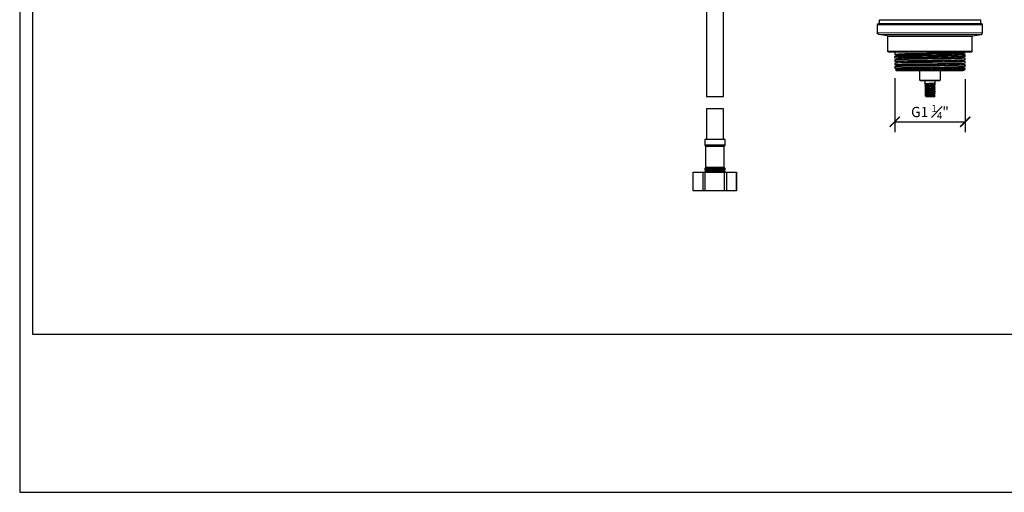
# Model space of a CAD drawing. Units: inches. Extents: x 0 to 891, y 0 to 630.
# Drawn here: x 0 to 579, y 0 to 278 of the extents above; entities that cross this region are included whole.
import ezdxf

# ---------------------------------------------------------------- set-up
doc = ezdxf.new("R2010")
doc.units = ezdxf.units.IN
doc.header["$MEASUREMENT"] = 0
doc.layers.get('Defpoints').update_dxf_attribs({"color": 251})
doc.layers.add('PDF2_Geometry', color=7, linetype='Continuous')
doc.styles.add('Text_Std', font='arial.ttf')
doc.dimstyles.new('Dim_Std', dxfattribs={"dimscale": 3, "dimtxt": 2, "dimasz": 2, "dimexe": 2, "dimexo": 2, "dimgap": 0.5, "dimtad": 1, "dimdec": 0, "dimzin": 0, "dimdsep": 46, "dimtxsty": 'Text_Std', "dimblk": 'ARCHTICK', "dimcen": 0.09, "dimclrd": 256, "dimclre": 256, "dimclrt": 256, "dimadec": 0, "dimazin": 0, "dimtfac": 1, "dimtdec": 0, "dimtofl": 0, "dimtmove": 2, "dimatfit": 3, "dimldrblk": 'CLOSEDBLANK', "dimfxl": 0, "dimtolj": 1, "dimtzin": 0, "dimlwd": -1, "dimlwe": -1, "dimarcsym": 0})

# ---------------------------------------------------------------- blocks, each defined once
blk = doc.blocks.new('_ArchTick')
at = {"color": 0, "linetype": 'ByBlock', "const_width": 0.15}
blk.add_lwpolyline([(-0.5, -0.5), (0.5, 0.5)], dxfattribs=at)
blk = doc.blocks.new('*D37')
at = {"transparency": 16777216}
for p, q in [((514.63, 243.35), (514.63, 211.73)), ((556.12, 242.74), (556.12, 211.73)), ((514.63, 217.73), (556.12, 217.73))]:
    blk.add_line(p, q, dxfattribs=at)
at = {"layer": 'Defpoints', "color": 0, "transparency": 16777216}
for p in [(514.63, 249.35), (556.12, 248.74), (556.12, 217.73)]:
    blk.add_point(p, dxfattribs=at)
at = {"transparency": 16777216, "xscale": 6, "yscale": 6, "zscale": 6, "rotation": 180}
blk.add_blockref('_ArchTick', (514.63, 217.73), dxfattribs=at)
at = {"transparency": 16777216, "xscale": 6, "yscale": 6, "zscale": 6}
blk.add_blockref('_ArchTick', (556.12, 217.73), dxfattribs=at)
at = {"transparency": 16777216, "insert": (535.38, 223.49), "char_height": 6, "attachment_point": 5, "style": 'Text_Std'}
blk.add_mtext('\\A1;G1 {\\H0.7x;\\S1#4;}"', dxfattribs=at)
blk = doc.blocks.new('_ClosedBlank')
at = {"color": 0, "linetype": 'ByBlock', "lineweight": -2}
for p, q in [((-1, 0.167), (0, 0)), ((-1, 0.167), (-1, -0.167)), ((0, 0), (-1, -0.167))]:
    blk.add_line(p, q, dxfattribs=at)

msp = doc.modelspace()

# ---------------------------------------------------------------- linework, layer by layer
at = {"layer": 'Defpoints'}
for points in [[(0, 0), (891, 0), (891, 630), (0, 630)], [(883.5, 619.2), (7.5, 619.2), (7.5, 93), (883.5, 93)]]:
    msp.add_lwpolyline(points, close=True, dxfattribs=at)
at = {"layer": 'PDF2_Geometry', "lineweight": 30}
for points in [[(403.92, 358.21), (403.92, 232.57), (413.91, 232.57), (413.91, 358.21)], [(505.63, 275.23), (505.63, 277.73), (565.12, 277.73), (565.12, 275.23)], [(514.63, 258.74), (514.63, 257.35), (514.66, 257.33), (515.7, 257.01)], [(515.7, 256.47), (514.66, 256.14)], [(515.7, 257.01), (515.7, 257.01), (515.71, 257), (515.72, 257), (515.74, 256.99), (515.76, 256.97), (515.8, 256.95), (515.83, 256.9), (515.86, 256.85), (515.88, 256.78), (515.88, 256.71), (515.87, 256.65), (515.84, 256.59), (515.81, 256.55), (515.77, 256.51), (515.75, 256.49), (515.72, 256.48), (515.71, 256.47), (515.7, 256.47), (515.7, 256.47)], [(555.05, 257.47), (555.05, 257.47), (555.04, 257.47), (555.03, 257.48), (555.02, 257.48), (554.99, 257.5), (554.96, 257.52), (554.93, 257.56), (554.9, 257.61), (554.88, 257.67), (554.87, 257.74), (554.88, 257.81), (554.9, 257.87), (554.93, 257.92), (554.97, 257.95), (554.99, 257.98), (555.02, 257.99), (555.03, 258), (555.05, 258), (555.05, 258.01), (555.05, 258.01)], [(555.05, 258.01), (556.09, 258.33), (556.12, 258.35), (556.12, 258.74)], [(556.09, 256.33), (556.12, 256.35), (556.12, 257.13), (556.09, 257.14), (555.05, 257.47)], [(556.09, 254.33), (556.12, 254.35), (556.12, 255.13), (556.09, 255.14), (555.05, 255.47)], [(514.66, 254.14), (514.63, 254.13), (514.63, 253.35), (514.66, 253.33), (515.7, 253.01)], [(514.63, 251.35), (514.66, 251.33), (515.7, 251.01)], [(514.63, 249.35), (514.66, 249.34), (515.7, 249.01)], [(515.7, 252.47), (514.66, 252.15)], [(515.7, 250.47), (514.66, 250.15)], [(515.7, 253.01), (515.7, 253.01), (515.71, 253), (515.72, 253), (515.74, 252.99), (515.77, 252.97), (515.8, 252.94), (515.84, 252.89), (515.87, 252.84), (515.88, 252.77), (515.88, 252.7), (515.86, 252.64), (515.83, 252.58), (515.8, 252.54), (515.77, 252.51), (515.74, 252.49), (515.72, 252.48), (515.71, 252.47), (515.7, 252.47), (515.7, 252.47)], [(515.7, 251.01), (515.7, 251.01), (515.7, 251.01), (515.72, 251), (515.73, 251), (515.75, 250.98), (515.78, 250.96), (515.81, 250.93), (515.84, 250.88), (515.87, 250.83), (515.88, 250.76), (515.88, 250.69), (515.86, 250.62), (515.83, 250.57), (515.79, 250.53), (515.76, 250.5), (515.74, 250.49), (515.72, 250.48), (515.71, 250.47), (515.7, 250.47), (515.7, 250.47)], [(556.09, 252.33), (556.12, 252.35), (556.12, 253.13), (556.09, 253.14), (555.05, 253.47)], [(556.09, 250.33), (556.12, 250.35), (556.12, 251.13), (556.09, 251.15), (555.05, 251.47)], [(556.12, 249.13), (556.09, 249.15), (555.05, 249.47)], [(515.11, 248.29), (515.1, 248.28)], [(554.87, 247.74), (515.63, 247.74), (515.11, 248.29), (515.13, 248.29), (515.25, 248.31), (515.48, 248.33), (515.79, 248.34), (516.2, 248.36), (516.69, 248.38), (517.28, 248.39), (517.95, 248.41), (518.7, 248.43), (519.54, 248.44), (520.44, 248.46), (521.42, 248.47), (522.47, 248.49), (523.58, 248.51), (524.74, 248.52), (525.96, 248.54), (527.22, 248.56), (528.52, 248.57), (529.85, 248.59), (532.6, 248.62), (535.44, 248.66), (536.87, 248.67), (538.29, 248.69), (541.08, 248.72), (542.42, 248.74)], [(515.7, 248.47), (515.11, 248.29)], [(515.7, 249.01), (515.7, 249.01), (515.71, 249.01), (515.72, 249), (515.74, 248.99), (515.77, 248.97), (515.8, 248.95), (515.83, 248.91), (515.86, 248.86), (515.88, 248.8), (515.88, 248.73), (515.87, 248.66), (515.85, 248.6), (515.82, 248.56), (515.79, 248.52), (515.76, 248.5), (515.73, 248.49), (515.72, 248.48), (515.71, 248.47), (515.7, 248.47), (515.7, 248.47), (515.7, 248.47)], [(554.87, 247.74), (554.87, 247.75), (554.88, 247.82), (554.9, 247.88), (554.93, 247.92), (554.96, 247.96), (555, 247.98), (555.02, 248), (555.04, 248), (555.05, 248.01), (555.05, 248.01), (555.05, 248.01)], [(555.05, 248.01), (555.5, 248.15)], [(532.38, 241.74), (532.38, 240.11), (532.39, 240.09), (532.7, 239.93)], [(532.38, 238.11), (532.39, 238.09), (532.7, 237.93)], [(538.37, 238.65), (538.36, 238.66), (538.05, 238.82)], [(538.37, 237.65), (538.36, 237.66), (538.05, 237.82)], [(538.36, 239.59), (538.37, 239.61), (538.37, 241.74)], [(532.38, 237.11), (532.39, 237.09), (532.7, 236.93)], [(532.38, 236.11), (532.39, 236.09), (532.7, 235.94)], [(532.38, 234.11), (532.39, 234.1), (532.7, 233.94)], [(532.38, 233.11), (532.39, 233.1), (532.7, 232.94)], [(532.7, 232.94), (532.72, 232.92), (532.75, 232.9), (532.78, 232.87), (532.82, 232.82), (532.85, 232.77), (532.87, 232.7), (532.88, 232.63), (532.87, 232.57), (538.26, 232.57), (538.3, 232.58), (538.36, 232.6), (538.37, 232.61), (538.37, 232.65), (538.36, 232.66), (538.05, 232.82), (538.03, 232.84), (538, 232.86), (537.97, 232.89), (537.93, 232.94), (537.9, 233), (537.88, 233.06), (537.87, 233.13), (537.88, 233.2), (537.9, 233.26), (537.93, 233.32), (537.96, 233.36), (538, 233.4), (538.03, 233.42), (538.05, 233.43), (538.05, 233.44)], [(538.37, 232.65), (538.36, 232.63), (538.3, 232.61), (538.2, 232.59), (538.07, 232.58), (538, 232.57)], [(538.37, 236.65), (538.36, 236.66), (538.05, 236.82)], [(538.37, 235.65), (538.37, 235.66), (538.36, 235.66), (538.05, 235.82)], [(538.37, 234.65), (538.36, 234.66), (538.05, 234.82)], [(538.37, 233.65), (538.36, 233.66), (538.05, 233.82)], [(413.91, 207.38), (413.91, 225.31), (403.92, 225.31), (403.92, 207.38)], [(396.19, 177.19), (396.19, 188.18)], [(401.9, 177.19), (401.9, 188.18)], [(403.21, 177.19), (403.21, 188.18)], [(403.39, 188.18), (403.39, 188.98), (414.44, 188.98), (414.44, 188.18)], [(403.92, 188.98), (403.92, 189.08)], [(413.91, 188.98), (413.91, 189.08)], [(414.62, 177.19), (414.62, 188.18)], [(415.93, 177.19), (415.93, 188.18)], [(421.64, 177.19), (421.64, 188.18)]]:
    msp.add_lwpolyline(points, dxfattribs=at)
for points in [[(560.12, 259.24), (560.12, 267.81, -0.368472), (560.54, 268.3), (565.52, 269.1, 0.36847), (566.37, 270.09), (566.37, 274.73, 0.41422), (565.87, 275.23), (504.88, 275.23, 0.414209), (504.39, 274.73), (504.39, 270.09)], [(560.12, 259.24, -0.414207), (559.62, 258.74), (511.13, 258.74, -0.414235), (510.63, 259.24), (510.63, 267.81, 0.368466), (510.21, 268.3), (505.23, 269.1, -0.368472), (504.39, 270.09)], [(556.09, 258.33, -0.011253), (539.29, 257.91), (536.39, 257.86), (534.93, 257.84), (533.47, 257.82), (530.59, 257.77, 0.01016), (514.68, 257.37), (514.63, 257.35)], [(556.12, 255.13), (556.07, 255.11, -0.01293), (539.75, 254.7), (536.83, 254.65), (533.88, 254.61), (530.96, 254.56, 0.009962), (514.68, 254.15), (514.66, 254.14), (515.7, 254.47), (515.7, 254.47), (515.71, 254.47), (515.72, 254.48), (515.74, 254.49), (515.76, 254.5), (515.8, 254.53), (515.83, 254.57), (515.86, 254.63), (515.88, 254.69), (515.88, 254.76), (515.87, 254.83), (515.84, 254.88), (515.81, 254.93), (515.78, 254.96), (515.75, 254.98), (515.73, 255), (515.71, 255), (515.7, 255.01), (515.7, 255.01), (514.66, 255.33), (514.63, 255.35), (514.63, 256.13), (514.66, 256.14), (514.68, 256.15, -0.009976), (530.94, 256.56), (533.86, 256.6), (536.81, 256.65), (539.73, 256.7, 0.012922), (556.07, 257.11), (556.12, 257.13)], [(514.63, 255.35), (514.68, 255.37, -0.012909), (530.98, 255.78), (533.91, 255.83), (536.87, 255.87), (539.8, 255.92, 0.010002), (556.07, 256.33), (556.09, 256.33), (555.05, 256.01), (555.05, 256.01), (555.04, 256.01), (555.03, 256), (555.01, 255.99), (554.98, 255.97), (554.95, 255.94), (554.92, 255.9), (554.89, 255.84), (554.87, 255.77), (554.87, 255.7), (554.89, 255.64), (554.91, 255.58), (554.95, 255.54), (554.98, 255.51), (555.01, 255.49), (555.03, 255.48), (555.04, 255.47), (555.05, 255.47), (555.05, 255.47)], [(514.63, 253.35), (514.68, 253.37, -0.01297), (530.9, 253.78), (533.84, 253.83), (536.81, 253.87), (539.73, 253.92, 0.009984), (556.07, 254.33), (556.09, 254.33), (555.05, 254.01), (555.05, 254.01), (555.04, 254), (555.02, 253.99), (555, 253.98), (554.97, 253.96), (554.93, 253.92), (554.9, 253.87), (554.88, 253.81), (554.87, 253.74), (554.88, 253.67), (554.9, 253.61), (554.93, 253.56), (554.96, 253.53), (554.99, 253.5), (555.01, 253.49), (555.03, 253.48), (555.04, 253.47), (555.05, 253.47), (555.05, 253.47)], [(556.12, 253.13), (556.07, 253.11, -0.012907), (539.71, 252.7), (536.78, 252.65), (533.83, 252.61), (530.91, 252.56, 0.010024), (514.68, 252.15), (514.66, 252.15), (514.63, 252.13), (514.63, 251.35), (514.68, 251.37, -0.012845), (530.98, 251.78), (533.91, 251.83), (536.86, 251.87), (539.78, 251.92, 0.00996), (556.07, 252.33), (556.09, 252.33), (555.05, 252.01), (555.05, 252.01), (555.05, 252.01), (555.04, 252), (555.02, 252), (555, 251.98), (554.97, 251.96), (554.93, 251.92), (554.9, 251.87), (554.88, 251.81), (554.87, 251.74), (554.88, 251.67), (554.9, 251.61), (554.93, 251.56), (554.96, 251.52), (555, 251.5), (555.02, 251.48), (555.04, 251.48), (555.05, 251.47), (555.05, 251.47), (555.05, 251.47)], [(556.12, 251.13), (556.07, 251.11, -0.016416), (545.29, 250.79), (543.88, 250.76), (542.6, 250.74), (541.21, 250.72), (539.77, 250.7), (537.63, 250.66), (533.13, 250.6), (530.87, 250.56, 0.010041), (514.68, 250.15), (514.66, 250.15), (514.63, 250.13), (514.63, 249.35), (514.68, 249.37, -0.012893), (531.01, 249.78), (533.93, 249.83), (536.9, 249.87), (539.84, 249.92, 0.010021), (556.07, 250.33), (556.09, 250.33), (555.05, 250.01), (555.05, 250.01), (555.04, 250.01), (555.03, 250), (555.01, 249.99), (554.98, 249.97), (554.95, 249.94), (554.92, 249.9), (554.89, 249.85), (554.87, 249.78), (554.87, 249.72), (554.88, 249.65), (554.91, 249.6), (554.94, 249.55), (554.97, 249.52), (555, 249.5), (555.02, 249.49), (555.04, 249.48), (555.05, 249.47), (555.05, 249.47), (555.05, 249.47)], [(541.37, 247.74), (541.37, 242.24, -0.414213), (540.87, 241.74), (529.88, 241.74, -0.414211), (529.38, 242.24), (529.38, 247.74)], [(556.12, 248.74), (555.55, 248.17), (555.5, 248.15), (555.47, 248.14), (555.28, 248.11), (554.99, 248.08, -0.013057), (548.19, 247.77), (547.05, 247.74)], [(532.38, 240.11), (532.39, 240.13), (532.45, 240.15, -0.029568), (534.69, 240.32), (535.35, 240.36), (536.02, 240.39), (536.35, 240.41), (536.66, 240.43), (536.95, 240.45), (537.23, 240.47), (537.48, 240.48), (537.7, 240.5), (537.9, 240.52), (538.07, 240.54), (538.2, 240.56), (538.3, 240.57), (538.36, 240.59), (538.36, 240.59), (538.05, 240.43), (538.04, 240.43), (538.02, 240.41), (537.99, 240.39), (537.95, 240.35), (537.92, 240.3), (537.9, 240.25), (537.88, 240.18), (537.88, 240.13), (537.88, 240.05), (537.91, 239.97), (537.95, 239.91), (538, 239.85), (538.07, 239.8), (538.37, 239.65), (538.36, 239.63), (538.3, 239.61), (538.2, 239.59, -0.019041), (536.02, 239.43), (535.35, 239.4), (534.69, 239.36), (534.37, 239.34), (534.06, 239.32), (533.77, 239.31), (533.5, 239.29), (533.25, 239.27), (533.03, 239.25), (532.84, 239.24), (532.67, 239.22), (532.54, 239.2), (532.45, 239.18), (532.39, 239.16)], [(532.7, 239.93), (532.7, 239.93), (532.73, 239.92), (532.76, 239.89), (532.79, 239.86), (532.82, 239.81), (532.85, 239.75), (532.87, 239.69), (532.88, 239.62), (532.87, 239.55), (532.84, 239.48), (532.81, 239.43), (532.78, 239.38), (532.74, 239.35), (532.71, 239.33), (532.7, 239.32), (532.39, 239.16), (532.38, 239.15), (532.38, 239.11), (532.39, 239.13), (532.45, 239.15), (532.54, 239.16, -0.019707), (534.68, 239.32), (535.34, 239.36), (536.01, 239.39), (536.33, 239.41), (536.65, 239.43), (536.95, 239.45), (537.23, 239.47), (537.48, 239.48), (537.7, 239.5), (537.9, 239.52), (538.07, 239.54), (538.2, 239.56), (538.3, 239.57), (538.36, 239.59), (538.05, 239.43), (538.05, 239.43), (538.03, 239.42), (537.99, 239.39), (537.96, 239.36), (537.93, 239.31), (537.9, 239.26), (537.88, 239.19), (537.87, 239.12), (537.88, 239.06), (537.9, 238.99), (537.93, 238.94), (537.97, 238.89), (538, 238.86), (538.03, 238.84), (538.05, 238.82)], [(532.38, 239.11), (532.39, 239.09), (532.7, 238.93, -0.584971), (532.7, 238.32), (532.39, 238.16), (532.38, 238.15), (532.38, 238.11), (532.39, 238.13), (532.45, 238.15), (532.54, 238.16, -0.019767), (534.69, 238.32), (535.34, 238.36), (536.01, 238.39), (536.34, 238.41), (536.66, 238.43), (536.96, 238.45), (537.24, 238.47), (537.49, 238.48), (537.71, 238.5), (537.91, 238.52), (538.07, 238.54), (538.2, 238.56), (538.3, 238.57), (538.36, 238.59)], [(532.7, 237.93), (532.7, 237.93), (532.73, 237.92), (532.76, 237.89), (532.79, 237.85), (532.83, 237.81), (532.86, 237.75), (532.87, 237.68), (532.88, 237.61), (532.86, 237.54), (532.84, 237.47), (532.81, 237.42), (532.77, 237.38), (532.74, 237.35), (532.71, 237.33), (532.7, 237.32), (532.39, 237.16), (532.38, 237.15), (532.38, 237.11), (532.4, 237.13), (532.45, 237.15), (532.54, 237.16, -0.019682), (534.71, 237.32), (536.04, 237.4), (536.37, 237.41), (536.68, 237.43), (536.98, 237.45), (537.26, 237.47), (537.51, 237.49), (537.73, 237.5), (537.92, 237.52), (538.08, 237.54), (538.21, 237.56), (538.3, 237.58), (538.36, 237.59)], [(538.05, 237.82), (538.05, 237.83), (538.02, 237.84), (537.99, 237.87), (537.96, 237.91), (537.92, 237.95), (537.9, 238.01), (537.88, 238.08), (537.88, 238.15), (537.89, 238.22), (537.91, 238.28), (537.94, 238.33), (537.97, 238.37), (538.01, 238.4), (538.04, 238.42), (538.05, 238.43), (538.36, 238.59), (538.37, 238.61), (538.37, 238.65), (538.36, 238.63), (538.3, 238.61), (538.2, 238.59, -0.019125), (536.01, 238.43), (535.34, 238.39), (534.68, 238.36), (534.36, 238.34), (534.05, 238.32), (533.76, 238.31), (533.49, 238.29), (533.24, 238.27), (533.02, 238.25), (532.83, 238.24), (532.67, 238.22), (532.54, 238.2), (532.45, 238.18), (532.39, 238.16)], [(538.05, 236.82), (538.05, 236.82), (538.03, 236.84), (537.99, 236.87), (537.96, 236.9), (537.93, 236.95), (537.9, 237.01), (537.88, 237.07), (537.87, 237.14), (537.88, 237.21), (537.91, 237.27), (537.94, 237.32), (537.97, 237.37), (538, 237.4), (538.03, 237.42), (538.05, 237.43), (538.36, 237.59), (538.37, 237.61), (538.37, 237.65), (538.36, 237.63), (538.3, 237.61), (538.2, 237.59, -0.019331), (536.01, 237.43), (535.34, 237.4), (534.69, 237.36), (534.36, 237.34), (534.05, 237.32), (533.76, 237.31), (533.48, 237.29), (533.24, 237.27), (533.02, 237.25), (532.83, 237.24), (532.67, 237.22), (532.54, 237.2), (532.45, 237.18), (532.39, 237.16)], [(532.7, 236.93), (532.7, 236.93), (532.73, 236.91), (532.76, 236.89), (532.8, 236.85), (532.83, 236.8), (532.85, 236.75), (532.87, 236.68), (532.88, 236.61), (532.86, 236.54), (532.84, 236.48), (532.81, 236.42), (532.77, 236.38), (532.74, 236.35), (532.71, 236.33), (532.7, 236.32), (532.39, 236.16), (532.38, 236.15), (532.38, 236.11), (532.4, 236.13), (532.45, 236.15), (532.55, 236.17, -0.019199), (534.75, 236.33), (535.42, 236.36), (536.07, 236.4), (536.39, 236.42), (536.7, 236.43), (537, 236.45), (537.27, 236.47), (537.52, 236.49), (537.73, 236.51), (537.93, 236.52), (538.09, 236.54), (538.21, 236.56), (538.3, 236.58), (538.36, 236.59)], [(532.7, 235.94), (532.71, 235.93), (532.73, 235.91), (532.76, 235.89), (532.8, 235.85), (532.83, 235.8), (532.86, 235.74), (532.87, 235.67), (532.88, 235.6), (532.86, 235.53), (532.84, 235.47), (532.81, 235.42), (532.77, 235.38), (532.74, 235.35), (532.71, 235.33), (532.7, 235.32), (532.39, 235.16), (532.38, 235.15), (532.38, 235.11), (532.4, 235.13), (532.45, 235.15), (532.55, 235.17, -0.019053), (534.74, 235.33), (535.41, 235.36), (536.07, 235.4), (536.39, 235.42), (536.69, 235.43), (536.98, 235.45), (537.26, 235.47), (537.5, 235.49), (537.73, 235.5), (537.92, 235.52), (538.08, 235.54), (538.21, 235.56), (538.3, 235.58), (538.36, 235.6)], [(532.38, 235.11), (532.39, 235.1), (532.7, 234.94, -0.584725), (532.7, 234.32), (532.39, 234.16), (532.38, 234.15), (532.38, 234.11), (532.4, 234.13), (532.45, 234.15), (532.55, 234.17, -0.019174), (534.72, 234.33), (535.38, 234.36), (536.05, 234.4), (536.37, 234.42), (536.68, 234.43), (536.97, 234.45), (537.24, 234.47), (537.49, 234.49), (537.71, 234.5), (537.91, 234.52), (538.08, 234.54), (538.21, 234.56), (538.3, 234.58), (538.36, 234.6)], [(532.7, 233.94), (532.7, 233.93), (532.73, 233.92), (532.76, 233.89), (532.79, 233.86), (532.82, 233.81), (532.85, 233.75), (532.87, 233.69), (532.88, 233.62), (532.87, 233.55), (532.84, 233.49), (532.81, 233.43), (532.78, 233.38), (532.74, 233.35), (532.71, 233.33), (532.7, 233.32), (532.39, 233.16), (532.38, 233.15), (532.38, 233.11), (532.39, 233.13), (532.45, 233.15), (532.54, 233.17, -0.019512), (534.69, 233.33), (535.35, 233.36), (536.02, 233.4), (536.35, 233.41), (536.66, 233.43), (536.95, 233.45), (537.23, 233.47), (537.48, 233.49), (537.7, 233.5), (537.9, 233.52), (538.07, 233.54), (538.2, 233.56), (538.3, 233.58), (538.36, 233.6)], [(538.05, 235.82), (538.03, 235.84), (538, 235.86), (537.97, 235.89), (537.93, 235.94), (537.9, 235.99), (537.88, 236.06), (537.87, 236.12), (537.88, 236.19), (537.9, 236.26), (537.93, 236.31), (537.96, 236.36), (537.99, 236.39), (538.02, 236.42), (538.05, 236.43), (538.05, 236.43), (538.36, 236.59), (538.37, 236.61), (538.37, 236.65), (538.36, 236.63), (538.3, 236.61), (538.21, 236.59, -0.01963), (536.04, 236.43), (534.71, 236.36), (534.38, 236.34), (534.06, 236.33), (533.76, 236.31), (533.49, 236.29), (533.24, 236.27), (533.02, 236.25), (532.83, 236.24), (532.67, 236.22), (532.54, 236.2), (532.45, 236.18), (532.39, 236.16)], [(538.05, 234.82), (538.05, 234.83), (538.02, 234.84), (537.99, 234.87), (537.96, 234.9), (537.93, 234.95), (537.9, 235.01), (537.88, 235.08), (537.88, 235.15), (537.89, 235.22), (537.91, 235.29), (537.95, 235.34), (537.98, 235.38), (538.02, 235.41), (538.04, 235.43), (538.05, 235.44), (538.36, 235.6), (538.37, 235.61), (538.37, 235.65), (538.36, 235.63), (538.3, 235.61), (538.21, 235.59, -0.019807), (536.07, 235.43), (535.42, 235.4), (534.75, 235.36), (534.42, 235.35), (534.1, 235.33), (533.8, 235.31), (533.52, 235.29), (533.27, 235.27), (533.05, 235.26), (532.85, 235.24), (532.68, 235.22), (532.55, 235.2), (532.45, 235.18), (532.39, 235.16)], [(538.05, 233.82), (538.03, 233.84), (538, 233.86), (537.97, 233.89), (537.93, 233.94), (537.91, 233.99), (537.88, 234.05), (537.87, 234.12), (537.88, 234.19), (537.9, 234.25), (537.93, 234.31), (537.96, 234.36), (537.99, 234.39), (538.02, 234.42), (538.05, 234.43), (538.05, 234.44), (538.36, 234.6), (538.37, 234.61), (538.37, 234.65), (538.36, 234.63), (538.3, 234.61), (538.21, 234.59, -0.019625), (536.07, 234.43), (535.41, 234.4), (534.74, 234.36), (534.41, 234.35), (534.1, 234.33), (533.8, 234.31), (533.52, 234.29), (533.27, 234.27), (533.05, 234.26), (532.85, 234.24), (532.68, 234.22), (532.55, 234.2), (532.45, 234.18), (532.39, 234.16)], [(538.05, 233.44), (538.36, 233.6), (538.37, 233.61), (538.37, 233.65), (538.36, 233.63), (538.3, 233.61), (538.21, 233.59, -0.019353), (536.05, 233.43), (535.38, 233.4), (534.72, 233.36), (534.39, 233.35), (534.08, 233.33), (533.79, 233.31), (533.52, 233.29), (533.27, 233.27), (533.05, 233.26), (532.85, 233.24), (532.68, 233.22), (532.55, 233.2), (532.45, 233.18), (532.39, 233.16)], [(414.59, 203.62), (414.73, 203.73, 0.22423), (414.91, 204.12), (414.91, 207.38), (402.92, 207.38), (402.92, 204.12, 0.224254), (403.1, 203.73), (403.23, 203.62, -0.224225), (403.42, 203.23), (403.42, 190.98, -0.149327), (403.33, 190.7), (403, 190.21, 0.149322), (402.92, 189.93), (402.92, 189.58, 0.414207), (403.42, 189.08)], [(403.42, 189.08), (414.41, 189.08, 0.414225), (414.91, 189.58), (414.91, 189.93, 0.149337), (414.83, 190.21), (414.5, 190.7, -0.149283), (414.41, 190.98), (414.41, 203.23, -0.224249), (414.59, 203.62)]]:
    msp.add_lwpolyline(points, format="xyb", dxfattribs=at)
at = {"layer": 'PDF2_Geometry', "lineweight": 9}
for points in [[(566.37, 274.73), (504.39, 274.73)], [(566.37, 270.09), (504.39, 270.09)], [(565.52, 269.1), (505.23, 269.1)], [(510.21, 268.3), (560.54, 268.3)], [(510.63, 267.81), (560.12, 267.81)], [(560.12, 259.24), (510.63, 259.24)], [(515.7, 257.01), (515.67, 257.03), (515.75, 257.05), (515.94, 257.08), (516.23, 257.1), (516.62, 257.12), (517.12, 257.15), (517.71, 257.17), (518.4, 257.19), (519.18, 257.22), (520.04, 257.24), (520.99, 257.26), (522.01, 257.29), (523.11, 257.31), (524.27, 257.33), (525.5, 257.36), (526.77, 257.38), (528.09, 257.4), (529.46, 257.43), (530.85, 257.45), (532.27, 257.47), (535.14, 257.52), (536.59, 257.54), (539.45, 257.59), (540.85, 257.61), (542.22, 257.64), (543.56, 257.66), (544.85, 257.68), (546.09, 257.71), (547.27, 257.73), (548.39, 257.75), (549.44, 257.78), (550.41, 257.8), (551.31, 257.82), (552.11, 257.85), (552.83, 257.87), (553.45, 257.89), (553.98, 257.92), (554.4, 257.94), (554.73, 257.96), (554.95, 257.99), (555.05, 258.01)], [(515.7, 255.01), (515.67, 255.02), (515.72, 255.05), (515.87, 255.07), (516.13, 255.09), (516.49, 255.12), (516.95, 255.14), (517.51, 255.16), (518.17, 255.19), (518.91, 255.21), (519.75, 255.23), (520.67, 255.26), (521.67, 255.28), (522.75, 255.3), (523.89, 255.33), (525.1, 255.35), (526.36, 255.37), (527.66, 255.4), (529.01, 255.42), (530.4, 255.44), (531.81, 255.47), (533.24, 255.49), (537.56, 255.56), (538.99, 255.58), (540.4, 255.61), (541.78, 255.63), (543.13, 255.65), (544.44, 255.68), (545.7, 255.7), (546.9, 255.72), (548.04, 255.75), (549.11, 255.77), (550.11, 255.79), (551.03, 255.82), (551.86, 255.84), (552.61, 255.86), (553.26, 255.89), (553.82, 255.91), (554.28, 255.93), (554.64, 255.96), (554.89, 255.98), (555.04, 256), (555.05, 256.01)], [(515.7, 256.47), (515.75, 256.48), (515.94, 256.5), (516.23, 256.53), (516.62, 256.55), (517.12, 256.57), (517.71, 256.6), (518.4, 256.62), (519.18, 256.64), (520.04, 256.67), (520.99, 256.69), (522.01, 256.71), (523.11, 256.74), (524.27, 256.76), (525.5, 256.78), (526.77, 256.81), (528.09, 256.83), (529.46, 256.85), (530.85, 256.88), (532.27, 256.9), (535.14, 256.95), (536.59, 256.97), (539.45, 257.02), (540.85, 257.04), (542.22, 257.06), (543.56, 257.09), (544.85, 257.11), (546.09, 257.13), (547.27, 257.16), (548.39, 257.18), (549.44, 257.2), (550.41, 257.23), (551.31, 257.25), (552.11, 257.27), (552.83, 257.3), (553.45, 257.32), (553.98, 257.34), (554.4, 257.37), (554.73, 257.39), (554.95, 257.41), (555.06, 257.44), (555.07, 257.46), (555.05, 257.47)], [(515.7, 254.47), (515.72, 254.47), (515.87, 254.5), (516.13, 254.52), (516.49, 254.54), (516.95, 254.57), (517.51, 254.59), (518.17, 254.61), (518.91, 254.64), (519.75, 254.66), (520.67, 254.68), (521.67, 254.71), (522.75, 254.73), (523.89, 254.75), (525.1, 254.78), (526.36, 254.8), (527.66, 254.82), (529.01, 254.85), (530.4, 254.87), (531.81, 254.89), (533.24, 254.92), (537.56, 254.99), (538.99, 255.01), (540.4, 255.03), (541.78, 255.06), (543.13, 255.08), (544.44, 255.1), (545.7, 255.13), (546.9, 255.15), (548.04, 255.17), (549.11, 255.2), (550.11, 255.22), (551.03, 255.24), (551.86, 255.27), (552.61, 255.29), (553.26, 255.31), (553.82, 255.34), (554.28, 255.36), (554.64, 255.38), (554.89, 255.41), (555.04, 255.43), (555.08, 255.45), (555.05, 255.47)], [(515.7, 249.01), (515.67, 249.03), (515.73, 249.05), (515.89, 249.07), (516.16, 249.1), (516.52, 249.12), (516.98, 249.14), (517.54, 249.17), (518.19, 249.19), (518.93, 249.21), (519.76, 249.24), (520.67, 249.26), (521.65, 249.28), (522.71, 249.3), (523.83, 249.33), (525.02, 249.35), (526.25, 249.37), (527.54, 249.4), (528.87, 249.42), (530.23, 249.44), (531.61, 249.47), (533.02, 249.49), (535.86, 249.53), (538.69, 249.58), (540.09, 249.6), (541.46, 249.63), (542.79, 249.65), (544.09, 249.67), (545.34, 249.7), (546.55, 249.72), (547.69, 249.74), (548.77, 249.76), (549.78, 249.79), (550.71, 249.81), (551.56, 249.83), (552.33, 249.86), (553.01, 249.88), (553.6, 249.9), (554.09, 249.93), (554.49, 249.95), (554.79, 249.97), (554.98, 249.99), (555.05, 250.01)], [(515.7, 253.01), (515.68, 253.02), (515.69, 253.04), (515.81, 253.06), (516.03, 253.09), (516.36, 253.11), (516.79, 253.13), (517.32, 253.16), (517.94, 253.18), (518.66, 253.2), (519.47, 253.23), (520.37, 253.25), (521.34, 253.27), (522.4, 253.3), (523.52, 253.32), (524.7, 253.34), (525.94, 253.37), (527.24, 253.39), (528.57, 253.41), (529.95, 253.44), (531.35, 253.46), (534.21, 253.51), (535.66, 253.53), (538.53, 253.58), (539.95, 253.6), (541.34, 253.62), (542.7, 253.65), (544.02, 253.67), (545.3, 253.69), (546.52, 253.72), (547.68, 253.74), (548.77, 253.76), (549.79, 253.79), (550.74, 253.81), (551.6, 253.83), (552.38, 253.86), (553.06, 253.88), (553.65, 253.9), (554.14, 253.93), (554.53, 253.95), (554.82, 253.97), (555, 254), (555.05, 254.01)], [(515.7, 251.01), (515.68, 251.03), (515.76, 251.06), (515.95, 251.08), (516.24, 251.1), (516.64, 251.13), (517.14, 251.15), (517.73, 251.17), (518.42, 251.2), (519.2, 251.22), (520.07, 251.24), (521.02, 251.27), (522.05, 251.29), (523.15, 251.31), (524.31, 251.34), (525.54, 251.36), (526.81, 251.38), (528.14, 251.41), (529.5, 251.43), (530.89, 251.45), (533.75, 251.5), (535.19, 251.52), (536.63, 251.55), (539.49, 251.59), (540.89, 251.62), (542.27, 251.64), (543.6, 251.66), (544.89, 251.69), (546.13, 251.71), (547.31, 251.73), (548.43, 251.76), (549.47, 251.78), (550.44, 251.8), (551.33, 251.83), (552.14, 251.85), (552.85, 251.87), (553.47, 251.9), (553.99, 251.92), (554.42, 251.94), (554.74, 251.97), (554.95, 251.99), (555.05, 252.01)], [(515.7, 250.47), (515.76, 250.48), (515.95, 250.51), (516.24, 250.53), (516.64, 250.55), (517.14, 250.58), (517.73, 250.6), (518.42, 250.62), (519.2, 250.65), (520.07, 250.67), (521.02, 250.69), (522.05, 250.72), (523.15, 250.74), (524.31, 250.76), (525.54, 250.79), (526.87, 250.81), (528.14, 250.83), (529.5, 250.86), (530.89, 250.88), (533.75, 250.93), (535.19, 250.95), (536.63, 250.97), (539.49, 251.02), (540.89, 251.04), (542.27, 251.07), (543.6, 251.09), (544.89, 251.11), (546.13, 251.14), (547.31, 251.16), (548.43, 251.18), (549.47, 251.21), (550.44, 251.23), (551.33, 251.25), (552.14, 251.28), (552.85, 251.3), (553.47, 251.32), (553.99, 251.35), (554.42, 251.37), (554.74, 251.39), (554.95, 251.42), (555.06, 251.44), (555.07, 251.46), (555.05, 251.47)], [(515.7, 248.47), (515.76, 248.48), (515.95, 248.51), (516.24, 248.53), (516.63, 248.55), (517.13, 248.58), (517.72, 248.6), (518.4, 248.62), (519.18, 248.65), (520.04, 248.67), (520.98, 248.69), (522, 248.72), (523.09, 248.74), (524.25, 248.76), (525.47, 248.79), (526.74, 248.81), (528.05, 248.83), (529.4, 248.86), (530.79, 248.88), (532.2, 248.9), (535.06, 248.95), (536.5, 248.97), (539.35, 249.02), (540.75, 249.04), (542.12, 249.07), (543.45, 249.09), (544.74, 249.11), (545.98, 249.14), (547.16, 249.16), (548.28, 249.18), (549.34, 249.2), (550.31, 249.23), (551.21, 249.25), (552.02, 249.27), (552.75, 249.3), (553.38, 249.32), (553.92, 249.34), (554.35, 249.37), (554.69, 249.39), (554.92, 249.41), (555.05, 249.44), (555.08, 249.46), (555.05, 249.47)], [(547.63, 247.74), (548.71, 247.76), (549.72, 247.79), (550.66, 247.81), (551.52, 247.83), (552.29, 247.86), (552.98, 247.88), (553.57, 247.9), (554.07, 247.93), (554.47, 247.95), (554.77, 247.97), (554.97, 247.99), (555.05, 248.01)], [(541.37, 242.24), (529.38, 242.24)], [(532.7, 238.93), (532.69, 238.94), (532.68, 238.96), (532.72, 238.98), (532.8, 239), (532.91, 239.02), (533.06, 239.04), (533.24, 239.06), (533.45, 239.08), (533.69, 239.09), (533.96, 239.11), (534.24, 239.13), (534.54, 239.15), (534.86, 239.17), (535.82, 239.23), (536.14, 239.25), (536.44, 239.27), (536.73, 239.29), (537, 239.31), (537.25, 239.32), (537.47, 239.34), (537.65, 239.36), (537.81, 239.38), (537.93, 239.4), (538.02, 239.42), (538.05, 239.43)], [(532.7, 237.93), (532.68, 237.95), (532.69, 237.97), (532.74, 237.99), (532.83, 238.01), (532.95, 238.02), (533.11, 238.04), (533.3, 238.06), (533.52, 238.08), (533.77, 238.1), (534.04, 238.12), (534.33, 238.14), (534.64, 238.16), (534.95, 238.18), (535.92, 238.23), (536.23, 238.25), (536.53, 238.27), (536.82, 238.29), (537.08, 238.31), (537.32, 238.33), (537.53, 238.35), (537.71, 238.37), (537.85, 238.39), (537.96, 238.41), (538.03, 238.43), (538.05, 238.43)], [(532.7, 236.93), (532.68, 236.95), (532.7, 236.97), (532.76, 236.99), (532.86, 237.01), (533, 237.03), (533.17, 237.05), (533.37, 237.07), (533.6, 237.09), (533.85, 237.11), (534.13, 237.13), (534.43, 237.15), (534.73, 237.16), (535.05, 237.18), (535.7, 237.22), (536.02, 237.24), (536.33, 237.26), (536.62, 237.28), (536.9, 237.3), (537.15, 237.32), (537.38, 237.34), (537.59, 237.36), (537.75, 237.37), (537.89, 237.39), (537.99, 237.41), (538.05, 237.43), (538.05, 237.43)], [(532.7, 239.32), (532.71, 239.33), (532.77, 239.35), (532.87, 239.36), (533.01, 239.38), (533.18, 239.4), (533.38, 239.42), (533.62, 239.44), (533.87, 239.46), (534.15, 239.48), (534.45, 239.5), (534.76, 239.52), (535.72, 239.57), (536.04, 239.59), (536.35, 239.61), (536.64, 239.63), (536.92, 239.65), (537.17, 239.67), (537.4, 239.69), (537.6, 239.71), (537.77, 239.73), (537.9, 239.75), (537.99, 239.77), (538.05, 239.78), (538.07, 239.8)], [(532.7, 238.32), (532.72, 238.33), (532.8, 238.35), (532.91, 238.37), (533.06, 238.39), (533.24, 238.41), (533.45, 238.43), (533.69, 238.45), (533.96, 238.47), (534.24, 238.49), (534.54, 238.5), (534.86, 238.52), (535.82, 238.58), (536.14, 238.6), (536.44, 238.62), (536.73, 238.64), (537, 238.66), (537.25, 238.68), (537.47, 238.7), (537.65, 238.71), (537.81, 238.73), (537.93, 238.75), (538.02, 238.77), (538.06, 238.79), (538.07, 238.81), (538.05, 238.82)], [(532.7, 234.94), (532.68, 234.95), (532.69, 234.97), (532.74, 234.99), (532.82, 235), (532.94, 235.02), (533.1, 235.04), (533.29, 235.06), (533.5, 235.08), (533.75, 235.1), (534.02, 235.12), (534.31, 235.14), (534.61, 235.16), (534.93, 235.18), (535.9, 235.23), (536.21, 235.25), (536.51, 235.27), (536.79, 235.29), (537.06, 235.31), (537.3, 235.33), (537.51, 235.35), (537.69, 235.37), (537.84, 235.39), (537.95, 235.41), (538.03, 235.43), (538.05, 235.44)], [(532.7, 233.94), (532.68, 233.95), (532.7, 233.97), (532.76, 233.99), (532.85, 234.01), (532.99, 234.03), (533.15, 234.05), (533.35, 234.07), (533.58, 234.09), (533.83, 234.11), (534.11, 234.13), (534.4, 234.14), (534.71, 234.16), (535.03, 234.18), (535.67, 234.22), (535.99, 234.24), (536.3, 234.26), (536.6, 234.28), (536.88, 234.3), (537.14, 234.32), (537.37, 234.34), (537.57, 234.36), (537.74, 234.37), (537.88, 234.39), (537.98, 234.41), (538.05, 234.43), (538.05, 234.44)], [(532.7, 236.32), (532.7, 236.33), (532.76, 236.34), (532.86, 236.36), (533, 236.38), (533.17, 236.4), (533.37, 236.42), (533.6, 236.44), (533.85, 236.46), (534.13, 236.48), (534.43, 236.5), (534.73, 236.52), (535.05, 236.54), (535.7, 236.57), (536.02, 236.59), (536.33, 236.61), (536.62, 236.63), (536.9, 236.65), (537.15, 236.67), (537.38, 236.69), (537.59, 236.71), (537.75, 236.73), (537.89, 236.75), (537.99, 236.77), (538.05, 236.78), (538.07, 236.8), (538.05, 236.82)], [(532.7, 235.32), (532.72, 235.33), (532.79, 235.35), (532.9, 235.37), (533.05, 235.39), (533.22, 235.41), (533.43, 235.43), (533.67, 235.45), (533.94, 235.47), (534.22, 235.48), (534.52, 235.5), (534.83, 235.52), (535.8, 235.58), (536.11, 235.6), (536.42, 235.62), (536.71, 235.64), (536.98, 235.66), (537.23, 235.68), (537.45, 235.7), (537.64, 235.71), (537.8, 235.73), (537.92, 235.75), (538.01, 235.77), (538.06, 235.79), (538.07, 235.81), (538.05, 235.82)], [(532.7, 234.32), (532.74, 234.34), (532.82, 234.36), (532.94, 234.38), (533.1, 234.4), (533.29, 234.41), (533.5, 234.43), (533.75, 234.45), (534.02, 234.47), (534.31, 234.49), (534.61, 234.51), (534.93, 234.53), (535.9, 234.59), (536.21, 234.61), (536.51, 234.62), (536.79, 234.64), (537.06, 234.66), (537.3, 234.68), (537.51, 234.7), (537.69, 234.72), (537.84, 234.74), (537.95, 234.76), (538.03, 234.78), (538.07, 234.8), (538.07, 234.82), (538.05, 234.82)], [(535.58, 232.57), (536.09, 232.6), (536.4, 232.62), (536.69, 232.64), (536.96, 232.66), (537.21, 232.68), (537.43, 232.69), (537.63, 232.71), (537.79, 232.73), (537.92, 232.75), (538.01, 232.77), (538.06, 232.79), (538.07, 232.81), (538.05, 232.82)], [(402.92, 204.12), (414.91, 204.12)], [(403.1, 203.73), (414.73, 203.73)], [(414.59, 203.62), (403.23, 203.62)], [(414.41, 203.23), (403.42, 203.23)], [(402.92, 189.93), (414.91, 189.93)], [(402.92, 189.58), (414.91, 189.58)], [(403, 190.21), (414.83, 190.21)], [(414.5, 190.7), (403.33, 190.7)], [(414.41, 190.98), (403.42, 190.98)]]:
    msp.add_lwpolyline(points, dxfattribs=at)
for points in [[(515.7, 252.47, -0.014597), (531.35, 252.89), (534.21, 252.93), (535.66, 252.96), (538.53, 253), (539.95, 253.03), (541.34, 253.05), (542.7, 253.07), (544.02, 253.1), (545.3, 253.12), (546.52, 253.14), (547.68, 253.17), (548.77, 253.19), (549.79, 253.21), (550.74, 253.24), (551.6, 253.26), (552.38, 253.28), (553.06, 253.31), (553.65, 253.33), (554.14, 253.35), (554.53, 253.38), (554.82, 253.4), (555, 253.42), (555.08, 253.45), (555.05, 253.47)], [(532.7, 239.93), (532.68, 239.95), (532.71, 239.97), (532.77, 239.99), (532.87, 240.01), (533.01, 240.03), (533.18, 240.05), (533.38, 240.07), (533.62, 240.09), (533.87, 240.11), (534.15, 240.13), (534.45, 240.15), (534.76, 240.17), (535.72, 240.22, 0.039347), (538.05, 240.43)], [(532.7, 237.32, -0.03371), (534.95, 237.53), (535.92, 237.59), (536.23, 237.61), (536.53, 237.63), (536.82, 237.64), (537.08, 237.66), (537.32, 237.68), (537.53, 237.7), (537.71, 237.72), (537.85, 237.74), (537.96, 237.76), (538.03, 237.78), (538.07, 237.8), (538.06, 237.82), (538.05, 237.82)], [(532.7, 235.94), (532.69, 235.94), (532.68, 235.96), (532.72, 235.98), (532.79, 236), (532.9, 236.02), (533.05, 236.04), (533.22, 236.06), (533.43, 236.08), (533.67, 236.09), (533.94, 236.11), (534.22, 236.13), (534.52, 236.15), (534.83, 236.17), (535.8, 236.23, 0.041079), (538.05, 236.43)], [(532.7, 232.94), (532.69, 232.94), (532.68, 232.96), (532.71, 232.98), (532.78, 233), (532.89, 233.02), (533.03, 233.04), (533.21, 233.06), (533.42, 233.07), (533.65, 233.09), (533.91, 233.11), (534.2, 233.13), (534.5, 233.15), (534.81, 233.17), (535.77, 233.23, 0.040492), (538.05, 233.44)], [(532.7, 233.32, -0.032457), (535.03, 233.54), (535.99, 233.59), (536.3, 233.61), (536.6, 233.63), (536.88, 233.65), (537.14, 233.67), (537.37, 233.69), (537.57, 233.71), (537.74, 233.73), (537.88, 233.75), (537.98, 233.76), (538.05, 233.78), (538.07, 233.8), (538.05, 233.82)]]:
    msp.add_lwpolyline(points, format="xyb", dxfattribs=at)
at = {"layer": 'PDF2_Geometry', "lineweight": 30}
for points in [[(556.12, 249.13), (556.06, 249.11), (555.89, 249.08), (555.61, 249.06), (555.23, 249.04), (554.75, 249.01), (554.17, 248.99), (553.5, 248.97), (552.73, 248.95), (551.87, 248.92), (550.93, 248.9), (549.91, 248.88), (548.81, 248.85), (547.65, 248.83), (546.42, 248.81), (545.14, 248.79), (543.8, 248.76), (542.42, 248.74), (556.12, 248.74)], [(421.66, 188.18), (421.66, 177.19), (396.17, 177.19), (396.17, 188.18)]]:
    msp.add_lwpolyline(points, close=True, dxfattribs=at)

# ---------------------------------------------------------------- dimensions: what is measured, and where the dimension line sits
dim = msp.add_linear_dim(base=(556.12, 217.73), p1=(514.63, 249.35), p2=(556.12, 248.74), text='G1 {\\H0.7x;\\S1#4;}"', dimstyle='Dim_Std')
dim.commit()
dim.dimension.update_dxf_attribs({"geometry": '*D37', "text_midpoint": (535.38, 223.49)})

doc.saveas('drawing.dxf')
